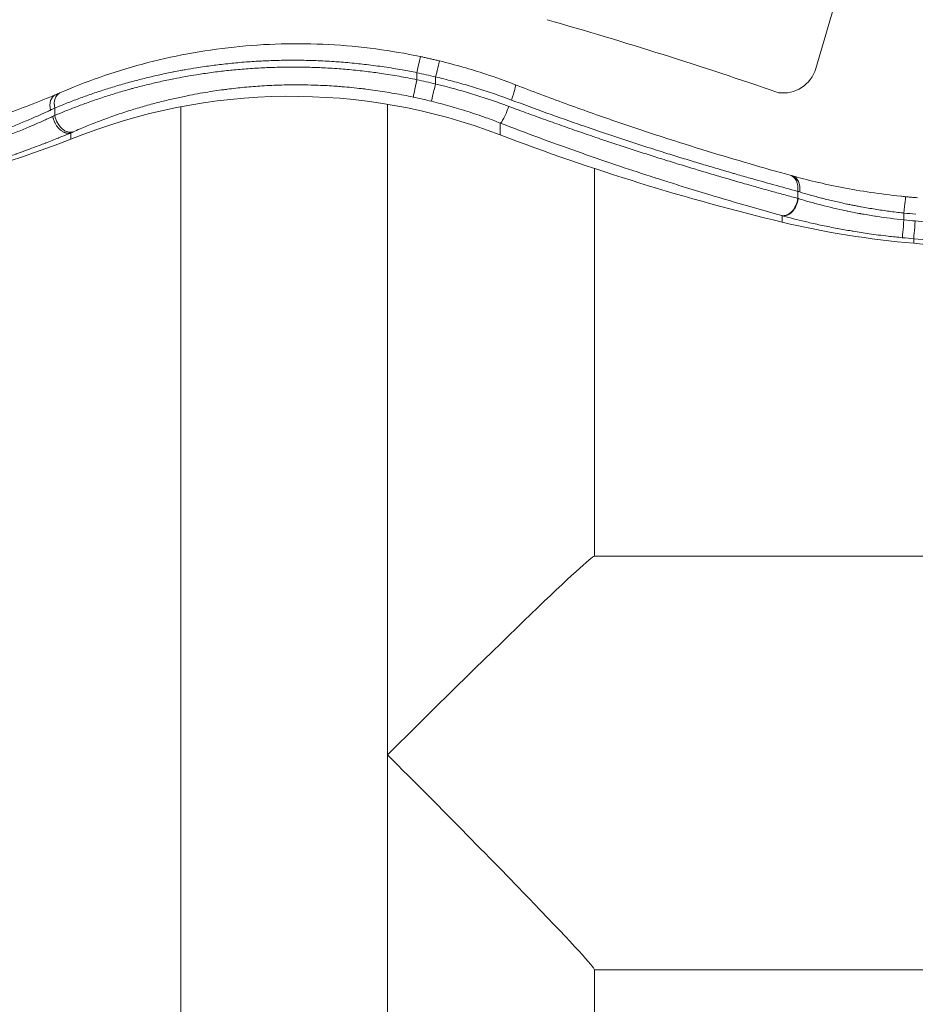
# Model space of a CAD drawing. Units: millimetres. Extents: x 798 to 6213, y -442 to 1322.
# Drawn here: x 1108 to 1239, y -148 to -4 of the extents above; entities that cross this region are included whole.
import ezdxf

# ---------------------------------------------------------------- set-up
doc = ezdxf.new("R2010")
doc.units = ezdxf.units.MM
doc.header["$MEASUREMENT"] = 0
doc.styles.get("Standard").update_dxf_attribs({"font": 'arial.ttf'})
doc.dimstyles.get("Standard").update_dxf_attribs({"dimtxt": 0.18, "dimasz": 0.18, "dimexe": 0.18, "dimexo": 0.0625, "dimgap": 0.09, "dimtad": 0, "dimtih": 1, "dimtoh": 1, "dimdec": 4, "dimzin": 0, "dimdsep": 46, "dimtxsty": 'Standard', "dimcen": 0.09, "dimadec": 0, "dimazin": 0, "dimtfac": 1, "dimtdec": 4, "dimtofl": 0, "dimtmove": 0, "dimatfit": 3, "dimfxl": 1, "dimtolj": 1, "dimtzin": 0, "dimarcsym": 0})

# ---------------------------------------------------------------- blocks, each defined once
blk = doc.blocks.new('*D5')
at = {"color": 0, "lineweight": -2, "ltscale": 4, "transparency": 16777216}
for p, q in [((946.2, 227.36), (916.02, 227.36)), ((916.2, -322.06), (916.2, 177.36)), ((946.2, -372.06), (916.02, -372.06))]:
    blk.add_line(p, q, dxfattribs=at)
at = {"color": 0, "ltscale": 4, "transparency": 16777216}
for points in [[(907.87, 177.36), (924.54, 177.36), (916.2, 227.36)], [(907.87, -322.06), (924.54, -322.06), (916.2, -372.06)]]:
    blk.add_solid(points, dxfattribs=at)
at = {"layer": 'Defpoints', "color": 0, "ltscale": 4, "transparency": 16777216}
for p in [(916.2, 227.36), (1619.4, 227.36), (1619.4, -372.06)]:
    blk.add_point(p, dxfattribs=at)
at = {"color": 0, "ltscale": 4, "transparency": 16777216, "insert": (850.36, -72.35), "char_height": 80, "attachment_point": 5, "rotation": 90}
blk.add_mtext('\\A1;{\\fArial|b0|i0|c162|p34;60}', dxfattribs=at)

msp = doc.modelspace()

# ---------------------------------------------------------------- linework, layer by layer
at = {"color": 0, "linetype": 'Continuous', "lineweight": 0}
for p, q in [((1224.18697, -11.09314), (1228.74409, 4.55214)), ((1161.76318, -11.95132), (1161.76318, -11.95109)), ((1166.03211, -12.72401), (1166.03211, -11.70253)), ((1168.75249, -12.32051), (1168.75249, -13.34939)), ((1131.61318, -15.26271), (1131.61318, -15.26272)), ((1113.24038, -17.9433), (1113.24038, -16.86769)), ((1113.67269, -16.6871), (1113.67269, -16.6871)), ((1131.61318, -16.6699), (1131.61318, -204.10886)), ((1161.76318, -204.13844), (1161.76318, -16.30792)), ((1178.19302, -19.04468), (1178.19302, -20.77131)), ((1115.58795, -20.48253), (1115.58795, -21.40715)), ((1191.91318, -25.67275), (1191.91318, -82.20704)), ((1221.54422, -29.00463), (1221.54422, -30.03235)), ((1219.27561, -32.55131), (1219.27561, -33.48642)), ((1237.02979, -33.1748), (1237.02979, -32.17081)), ((1238.45278, -35.90918), (1238.45278, -36.57087)), ((1191.89033, -82.20704), (1277.48856, -82.20704)), ((1191.91318, -142.48419), (1191.91318, -194.93676)), ((1191.91318, -142.50704), (1277.48856, -142.50704))]:
    msp.add_line(p, q, dxfattribs=at)
at = {"color": 0, "linetype": 'Continuous', "lineweight": 0, "extrusion": (0, 0, -1)}
for centre, major_axis, ratio, start_param, end_param in [((1006.44613, -627.45677), (648.99982, 0), 0.999242199, -1.292085995, -1.237577937), ((1166.03211, -11.79984), (0.51549, 2.44628), 0.008031697, -1.532700201, 0), ((1168.75249, -12.41782), (0.59198, 2.4289), 0.009223396, -1.532970935, 0), ((1166.03211, -12.82132), (-0.52136, -2.44503), 0.008123119, 0.038076745, 1.608873072), ((1147.69752, -98.57782), (88.85339, 0), 0.999242199, -1.362956714, -1.331557669), ((1168.75249, -13.4467), (-0.59872, -2.42725), 0.009328382, 0.037799647, 1.608595974), ((1114.30953, -17.23885), (-0.98291, 2.29875), 0.637839086, -1.274457148, -0.007049391), ((1115.0001, -16.9368), (-0.99537, 2.2933), 0.666576784, -1.260211643, 0.000000002), ((1147.69752, -98.67513), (85.35339, 0), 0.999242199, -1.360555685, -1.328780395), ((1101.47627, -25.44548), (18.89713, 10.99946), 0.091284641, -0.888034796, -0.846855188), ((1115.0001, -18.01242), (1.00542, -2.28891), 0.665790107, 0.048437654, 1.884301913), ((1025.39122, 216.25956), (-254.37497, 0), 0.999242199, -1.933263076, -1.697153913), ((1102.23648, -29.04651), (21.09907, 11.1128), 0.075895211, -0.846332923, -0.825206259), ((1296.48683, 288.23162), (-331.0908, 0), 0.999242199, -1.335426584, -1.205436803), ((1296.4018, 288.46096), (-326.10625, 0), 0.999242199, -1.30369345, -1.303689209), ((1296.39846, 288.25446), (-326.09389, 0), 0.999242199, -1.328285891, -1.328277538), ((1228.87399, -31.21446), (-13.12959, 3.43736), 0.06261809, -1.001083802, -0.994987304), ((1237.02979, -32.26812), (0.24349, 2.48811), 0.003793835, -1.532048332, 0), ((1255.34031, 133.21718), (-167.49812, 0), 0.999242199, -1.715072961, -1.471175506), ((1249.19288, 91.17064), (-128.28875, 0), 0.999242199, -1.486980113, -1.335426584), ((1237.02979, -33.2721), (-0.24155, -2.4883), 0.003763675, 0.038750934, 1.609547261), ((1249.19288, 91.92965), (-125.78875, 0), 0.999242199, -1.487135817, -1.473950497), ((1238.68158, -33.42152), (-0.22863, -2.48956), 0.003557374, 0.03878542, 1.609582139), ((1255.34031, 132.45818), (-169.99812, 0), 0.999242199, -1.715072961, -1.471292722), ((1161.76318, -112.35704), (30.14429, -30.14429), 0.019469053, -1.590262921, -0.019466594)]:
    msp.add_ellipse(centre, major_axis=major_axis, ratio=ratio, start_param=start_param, end_param=end_param, dxfattribs=at)
at = {"color": 0, "linetype": 'Continuous', "lineweight": 0}
for centre, major_axis, ratio, start_param, end_param in [((1219.3936, -9.66779), (5.00111, 0), 0.999242199, -1.704902377, -0.289240141), ((1147.69752, -98.57782), (-87.85339, 0), 0.999242199, -1.812812258, -1.781036969), ((1147.69752, -100.43057), (-85.35339, 0), 0.999242199, -1.936155851, -1.185109459), ((1179.44352, -15.78021), (0.90441, 2.33067), 0.124042409, -1.481440416, 0.000000001), ((1179.08623, -16.71146), (-0.90401, -2.33083), 0.119415725, 0.036624432, 1.658368191), ((1101.52996, -26.4957), (-18.8244, -11.02706), 0.089244495, -2.293349517, -2.273714546), ((1219.7845, -29.07375), (0.67234, 2.40789), 0.686722091, -1.353151048, 0.000000001), ((1220.10072, -29.16166), (0.66686, 2.40942), 0.673664699, -1.357756538, -0.000024571), ((1219.7845, -30.10147), (-0.67061, -2.40838), 0.686805977, 0.052095567, 1.787947982), ((1219.85862, -30.12209), (-0.66933, -2.40873), 0.683743636, 0.05189257, 1.786868734), ((1236.88268, -31.43087), (21.99377, -5.18282), 0.070286904, -2.325865163, -2.30801056), ((8013.64409, -984.81453), (-6803.43108, 956.07068), 0.006946003, 0.052393082, 0.052606238), ((1249.19288, 91.92965), (124.78875, 0), 0.999242199, -1.668420699, -1.654392918), ((1249.19288, 91.83234), (128.28875, 0), 0.999242199, -1.667642156, -1.65461254), ((1255.34031, 133.11988), (169.99812, 0), 0.999242199, -1.670299932, -1.426519693), ((1161.76318, -112.35704), (30.14429, 30.14429), 0.019469053, 0.019466594, 1.551329733)]:
    msp.add_ellipse(centre, major_axis=major_axis, ratio=ratio, start_param=start_param, end_param=end_param, dxfattribs=at)
for points, knots in [([(1114.00473, -14.6435), (1115.82735, -13.85242), (1117.74922, -13.09346), (1121.76303, -11.68276), (1123.86055, -11.02879), (1128.15538, -9.87612), (1130.35542, -9.37228), (1134.816, -8.5401), (1137.08011, -8.20595), (1141.63839, -7.72255), (1143.93782, -7.56801), (1148.54136, -7.44656), (1150.85222, -7.47566), (1155.46002, -7.72048), (1157.76458, -7.93376), (1162.23014, -8.52853), (1164.39876, -8.90075), (1166.5476, -9.35356)], [0, 0, 0, 0, 7.894080414, 7.894080414, 15.765923094, 15.765923094, 23.429781374, 23.429781374, 30.869381589, 30.869381589, 38.109651148, 38.109651148, 45.191863431, 45.191863431, 52.172086868, 52.172086868, 58.760390911, 58.760390911, 58.760390911, 58.760390911]), ([(1113.24038, -16.86769), (1113.81182, -16.62719), (1114.3915, -16.39035), (1115.56855, -15.92426), (1116.16597, -15.69502), (1117.36576, -15.24979), (1117.96783, -15.03362), (1119.19941, -14.60666), (1119.82922, -14.39605), (1121.10341, -13.98604), (1121.74773, -13.78661), (1123.04639, -13.40104), (1123.70054, -13.21478), (1125.00776, -12.85895), (1125.66036, -12.68905), (1126.9789, -12.36195), (1127.64476, -12.20469), (1128.98812, -11.90397), (1129.66549, -11.76041), (1130.43982, -11.6058), (1130.52846, -11.58824), (1130.93893, -11.50757), (1131.26264, -11.44578), (1131.80974, -11.3445), (1132.03248, -11.30413), (1132.80478, -11.16718), (1133.35668, -11.07459), (1134.67499, -10.86614), (1135.44376, -10.75468), (1136.56733, -10.60675), (1136.91818, -10.56265), (1138.05444, -10.42666), (1138.8439, -10.34263), (1140.43244, -10.19498), (1141.23151, -10.13135), (1142.74546, -10.03132), (1143.45921, -9.99261), (1144.97215, -9.92872), (1145.77222, -9.90546), (1147.37728, -9.88043), (1148.18221, -9.87853), (1149.77002, -9.89629), (1150.55253, -9.9151), (1151.77099, -9.96042), (1152.20406, -9.97965), (1153.07212, -10.02447), (1153.50711, -10.05005), (1154.29863, -10.10236), (1154.65509, -10.12803), (1155.85282, -10.2215), (1156.69414, -10.299), (1157.91972, -10.42929), (1158.30419, -10.47266), (1159.55339, -10.6217), (1160.41789, -10.73748), (1162.15042, -10.99518), (1163.01844, -11.13721), (1164.60169, -11.42014), (1165.31703, -11.55687), (1166.03211, -11.70253)], [0, 0, 0, 0, 0.00247156545, 0.00247156545, 0.00494827505, 0.00494827505, 0.0073772941, 0.0073772941, 0.00985137023, 0.00985137023, 0.01231630009, 0.01231630009, 0.01475458821, 0.01475458821, 0.01712632259, 0.01712632259, 0.01948684385, 0.01948684385, 0.02182956376, 0.02182956376, 0.02213188231, 0.02213188231, 0.02322723919, 0.02322723919, 0.02397620584, 0.02397620584, 0.02582052936, 0.02582052936, 0.02836071032, 0.02836071032, 0.02950917642, 0.02950917642, 0.032069432, 0.032069432, 0.03462806233, 0.03462806233, 0.03688647052, 0.03688647052, 0.039388599, 0.039388599, 0.04187523255, 0.04187523255, 0.04426376462, 0.04426376462, 0.04557253518, 0.04557253518, 0.04688106083, 0.04688106083, 0.04795241167, 0.04795241167, 0.05048373818, 0.05048373818, 0.05164105873, 0.05164105873, 0.05424460626, 0.05424460626, 0.05686076149, 0.05686076149, 0.05901835283, 0.05901835283, 0.05901835283, 0.05901835283]), ([(1169.34448, -9.98892), (1169.1587, -9.94364), (1168.97278, -9.89894), (1168.60066, -9.81072), (1168.41446, -9.76719), (1168.0418, -9.6813), (1167.85533, -9.63894), (1167.48214, -9.5554), (1167.29541, -9.51421), (1166.92169, -9.433), (1166.73471, -9.39299), (1166.5476, -9.35356)], [1.3315576687, 1.3315576687, 1.3315576687, 1.3315576687, 1.33783747777, 1.33783747777, 1.34411728683, 1.34411728683, 1.3503970959, 1.3503970959, 1.35667690496, 1.35667690496, 1.36295671402, 1.36295671402, 1.36295671402, 1.36295671402]), ([(1169.34448, -9.98892), (1171.61398, -10.54205), (1173.86571, -11.18714), (1177.51721, -12.39237), (1178.94201, -12.90398), (1180.34793, -13.44954)], [0, 0, 0, 0, 7.008096346, 7.008096346, 11.565533397, 11.565533397, 11.565533397, 11.565533397]), ([(1166.03211, -12.72401), (1165.16358, -12.54498), (1164.29472, -12.37931), (1162.56001, -12.075), (1161.69417, -11.93625), (1160.11594, -11.70699), (1159.40364, -11.61229), (1157.8491, -11.42457), (1157.0068, -11.33499), (1155.78149, -11.22223), (1155.39865, -11.18949), (1154.57624, -11.12448), (1154.13614, -11.09299), (1153.25667, -11.03657), (1152.8173, -11.01164), (1152.03284, -10.97289), (1151.68738, -10.95784), (1150.52826, -10.91409), (1149.71872, -10.89467), (1148.10395, -10.87765), (1147.29878, -10.88019), (1145.71888, -10.90632), (1144.94389, -10.92936), (1143.36213, -10.99676), (1142.55588, -11.0422), (1140.95235, -11.1542), (1140.15509, -11.2208), (1138.66043, -11.36575), (1137.96191, -11.44192), (1136.48855, -11.62006), (1135.71475, -11.72406), (1134.60016, -11.88868), (1134.25529, -11.9417), (1133.35407, -12.08566), (1132.79903, -12.17977), (1131.7017, -12.37649), (1131.15934, -12.47897), (1129.93357, -12.72237), (1129.25521, -12.86548), (1127.91139, -13.16518), (1127.24602, -13.32183), (1125.92734, -13.64815), (1125.27412, -13.81789), (1124.53971, -14.01754), (1124.4506, -14.04192), (1123.69393, -14.25017), (1123.03493, -14.43995), (1121.7311, -14.83163), (1121.08634, -15.03358), (1119.81692, -15.44696), (1119.19217, -15.65834), (1117.95405, -16.09252), (1117.34083, -16.3154), (1116.13186, -16.76986), (1115.53609, -17.00142), (1114.3712, -17.46865), (1113.80179, -17.70419), (1113.24038, -17.9433)], [0, 0, 0, 0, 0.00264324436, 0.00264324436, 0.00527534932, 0.00527534932, 0.00743940137, 0.00743940137, 0.00999706447, 0.00999706447, 0.01115910205, 0.01115910205, 0.0124931191, 0.0124931191, 0.01382629821, 0.01382629821, 0.01487880273, 0.01487880273, 0.01736797593, 0.01736797593, 0.01987499244, 0.01987499244, 0.0223182041, 0.0223182041, 0.02489209385, 0.02489209385, 0.02747050473, 0.02747050473, 0.02975760547, 0.02975760547, 0.03232291018, 0.03232291018, 0.03347730615, 0.03347730615, 0.03534871429, 0.03534871429, 0.03719700684, 0.03719700684, 0.03955297038, 0.03955297038, 0.04192192412, 0.04192192412, 0.044306439, 0.044306439, 0.0446364082, 0.0446364082, 0.04711290039, 0.04711290039, 0.04960048976, 0.04960048976, 0.05207580957, 0.05207580957, 0.05457196674, 0.05457196674, 0.05706494335, 0.05706494335, 0.05951521094, 0.05951521094, 0.05951521094, 0.05951521094]), ([(1168.75249, -12.32051), (1169.57313, -12.51385), (1170.38962, -12.71826), (1172.02544, -13.15204), (1172.84465, -13.38171), (1174.48041, -13.86527), (1175.29689, -14.11931), (1176.92928, -14.65267), (1177.7451, -14.93221), (1178.9763, -15.37375), (1179.3948, -15.52733), (1179.81217, -15.68397)], [0, 0, 0, 0, 0.00251832861, 0.00251832861, 0.00507113278, 0.00507113278, 0.00764206088, 0.00764206088, 0.01023802567, 0.01023802567, 0.01158036447, 0.01158036447, 0.01158036447, 0.01158036447]), ([(1115.93056, -20.33106), (1116.59214, -20.03971), (1117.26573, -19.7537), (1118.62568, -19.19854), (1119.31162, -18.92918), (1120.70103, -18.40595), (1121.40428, -18.15195), (1122.82388, -17.66192), (1123.53987, -17.42567), (1124.93367, -16.98777), (1125.60955, -16.78489), (1126.94755, -16.40266), (1127.6088, -16.22261), (1128.93956, -15.87875), (1129.60877, -15.71471), (1130.90077, -15.41583), (1131.52182, -15.2797), (1132.65884, -15.04473), (1133.17063, -14.94407), (1134.20014, -14.75197), (1134.71787, -14.66054), (1136.11251, -14.42831), (1136.99479, -14.29616), (1138.05252, -14.15577), (1138.22069, -14.13398), (1139.22288, -14.00736), (1140.06319, -13.91437), (1141.7457, -13.75513), (1142.58771, -13.68853), (1143.91682, -13.60457), (1144.39949, -13.57838), (1145.67142, -13.52086), (1146.46409, -13.49651), (1148.04975, -13.4714), (1148.84257, -13.47031), (1150.30394, -13.49003), (1150.97075, -13.50716), (1152.07133, -13.54917), (1152.50302, -13.56908), (1153.36699, -13.61588), (1153.79927, -13.64275), (1154.52416, -13.69366), (1154.81677, -13.7158), (1156.06554, -13.81709), (1157.02165, -13.9117), (1158.17818, -14.04692), (1158.37894, -14.07115), (1159.50651, -14.21152), (1160.43297, -14.34304), (1162.27834, -14.63768), (1163.19725, -14.80054), (1164.58072, -15.07042), (1165.04561, -15.16531), (1165.51037, -15.26441)], [0, 0, 0, 0, 0.00291133129, 0.00291133129, 0.00577257909, 0.00577257909, 0.0086066601, 0.0086066601, 0.01139718288, 0.01139718288, 0.01395049631, 0.01395049631, 0.01637799129, 0.01637799129, 0.01876685129, 0.01876685129, 0.02092574447, 0.02092574447, 0.02266955651, 0.02266955651, 0.02441336855, 0.02441336855, 0.02734736896, 0.02734736896, 0.02790099263, 0.02790099263, 0.03064138064, 0.03064138064, 0.03334497375, 0.03334497375, 0.03487624078, 0.03487624078, 0.03736276578, 0.03736276578, 0.03981513584, 0.03981513584, 0.04185148894, 0.04185148894, 0.04315667413, 0.04315667413, 0.04445815755, 0.04445815755, 0.04533911302, 0.04533911302, 0.04822127885, 0.04822127885, 0.0488267371, 0.0488267371, 0.0516221482, 0.0516221482, 0.05439710723, 0.05439710723, 0.05580198525, 0.05580198525, 0.05580198525, 0.05580198525]), ([(1179.44257, -16.61515), (1176.2568, -15.42014), (1173.00441, -14.40601), (1169.68278, -13.57646), (1169.37328, -13.49917), (1169.06318, -13.42348), (1168.75249, -13.34939)], [0, 0, 0, 0, 0.01024175301, 0.01024175301, 0.01024175301, 0.01119604135, 0.01119604135, 0.01119604135, 0.01119604135]), ([(1180.34793, -13.44954), (1182.79884, -14.40061), (1185.24759, -15.32175), (1190.09784, -17.09222), (1192.50603, -17.944), (1197.22049, -19.56296), (1199.53374, -20.33314), (1204.03097, -21.78909), (1206.22222, -22.47774), (1210.45853, -23.77558), (1212.51041, -24.38711), (1216.56311, -25.56871), (1218.56101, -26.13649), (1220.45684, -26.66585)], [0, 0, 0, 0, 7.949100024, 7.949100024, 15.894357899, 15.894357899, 23.753550279, 23.753550279, 31.527973153, 31.527973153, 39.250874145, 39.250874145, 47.389943504, 47.389943504, 47.389943504, 47.389943504]), ([(1097.03419, -20.71472), (1098.49678, -20.27445), (1099.96081, -19.81356), (1102.83436, -18.86996), (1104.25462, -18.38347), (1106.99594, -17.40757), (1108.32714, -16.91436), (1110.91439, -15.92102), (1112.17344, -15.41766), (1113.32676, -14.93997)], [0, 0, 0, 0, 4.582538269, 4.582538269, 9.195350075, 9.195350075, 13.83176734, 13.83176734, 18.734241411, 18.734241411, 18.734241411, 18.734241411]), ([(1179.81217, -15.68397), (1183.28217, -16.98628), (1186.70116, -18.21595), (1190.06671, -19.37976), (1190.41806, -19.50126), (1190.76882, -19.62204), (1191.119, -19.74211), (1191.12294, -19.74346), (1191.12687, -19.74481), (1191.13081, -19.74616), (1191.93891, -20.02321), (1192.74388, -20.29647), (1193.54564, -20.56603), (1195.91613, -21.36301), (1198.25868, -22.12765), (1200.57079, -22.86198), (1201.06104, -23.01769), (1201.54992, -23.17203), (1202.03739, -23.32502), (1202.04162, -23.32635), (1202.04586, -23.32768), (1202.05009, -23.32901), (1202.43728, -23.45052), (1202.82388, -23.57126), (1203.20916, -23.69105), (1203.59403, -23.8107), (1203.97759, -23.9294), (1204.35913, -24.04693), (1204.4718, -24.08163), (1204.58429, -24.11624), (1204.69658, -24.15073), (1204.70038, -24.1519), (1204.70419, -24.15307), (1204.70799, -24.15424), (1205.47806, -24.39078), (1206.23995, -24.62262), (1206.99365, -24.84995), (1207.09497, -24.88051), (1207.19614, -24.91098), (1207.29716, -24.94138), (1207.30045, -24.94237), (1207.30374, -24.94336), (1207.30703, -24.94435), (1208.0617, -25.17141), (1208.80813, -25.39394), (1209.54627, -25.61213), (1210.2838, -25.83015), (1211.01306, -26.04383), (1211.734, -26.25335), (1211.92563, -26.30904), (1212.11667, -26.36444), (1212.30712, -26.41955), (1213.00544, -26.62161), (1213.69586, -26.81977), (1214.37827, -27.01417), (1216.87646, -27.72584), (1219.26746, -28.38716), (1221.54422, -29.00463)], [0, 0, 0, 0, 0.01105566331, 0.01105566331, 0.01105566331, 0.0122098296, 0.0122098296, 0.0122098296, 0.01222279934, 0.01222279934, 0.01222279934, 0.01488633676, 0.01488633676, 0.01488633676, 0.02276132249, 0.02276132249, 0.02276132249, 0.02443109346, 0.02443109346, 0.02443109346, 0.02444559867, 0.02444559867, 0.02444559867, 0.02577192249, 0.02577192249, 0.02577192249, 0.02709680709, 0.02709680709, 0.02709680709, 0.02748804204, 0.02748804204, 0.02748804204, 0.02750129851, 0.02750129851, 0.02750129851, 0.03018454649, 0.03018454649, 0.03018454649, 0.03054524326, 0.03054524326, 0.03054524326, 0.03055699834, 0.03055699834, 0.03055699834, 0.03325181059, 0.03325181059, 0.03325181059, 0.03594441362, 0.03594441362, 0.03594441362, 0.03666012486, 0.03666012486, 0.03666012486, 0.03928434641, 0.03928434641, 0.03928434641, 0.04889119735, 0.04889119735, 0.04889119735, 0.04889119735]), ([(1097.75481, -23.0113), (1098.09941, -22.89578), (1098.44243, -22.77948), (1099.11942, -22.54738), (1099.45345, -22.4316), (1100.12726, -22.19555), (1100.46696, -22.07524), (1101.14326, -21.83315), (1101.47986, -21.71137), (1102.14753, -21.46729), (1102.47859, -21.34499), (1103.137, -21.0993), (1103.46434, -20.97591), (1104.11637, -20.72765), (1104.44105, -20.60279), (1104.93674, -20.41029), (1105.10906, -20.34301), (1105.43046, -20.21687), (1105.57971, -20.15803), (1106.04626, -19.97327), (1106.3605, -19.8476), (1106.97777, -19.59842), (1107.28088, -19.47491), (1107.88448, -19.22672), (1108.18486, -19.10206), (1108.77787, -18.85372), (1109.07051, -18.73005), (1109.6465, -18.48443), (1109.92987, -18.36248), (1110.47662, -18.12512), (1110.74033, -18.00966), (1111.25904, -17.7807), (1111.51409, -17.66718), (1112.01436, -17.4427), (1112.25966, -17.33172), (1112.54107, -17.20334), (1112.58068, -17.18525), (1112.62018, -17.16718)], [0, 0, 0, 0, 0.00107515616, 0.00107515616, 0.00213178503, 0.00213178503, 0.00321620484, 0.00321620484, 0.00430062466, 0.00430062466, 0.00537695537, 0.00537695537, 0.00645093699, 0.00645093699, 0.00752609315, 0.00752609315, 0.00810008521, 0.00810008521, 0.00860124932, 0.00860124932, 0.00967640548, 0.00967640548, 0.01073984563, 0.01073984563, 0.0118208598, 0.0118208598, 0.01290187397, 0.01290187397, 0.01397703014, 0.01397703014, 0.01500481783, 0.01500481783, 0.01602616122, 0.01602616122, 0.01703654134, 0.01703654134, 0.01720249863, 0.01720249863, 0.01720249863, 0.01720249863]), ([(1168.15334, -15.872), (1169.04835, -16.09277), (1169.93769, -16.32819), (1171.70806, -16.82876), (1172.58905, -17.094), (1174.343, -17.6543), (1175.21593, -17.94946), (1176.79022, -18.51135), (1177.49344, -18.77323), (1178.19302, -19.04468)], [0, 0, 0, 0, 0.00275354853, 0.00275354853, 0.00551595286, 0.00551595286, 0.00828805001, 0.00828805001, 0.01054712973, 0.01054712973, 0.01054712973, 0.01054712973]), ([(1221.54422, -30.03235), (1220.93809, -29.86842), (1220.32382, -29.7014), (1219.07285, -29.35915), (1218.43598, -29.18385), (1217.14332, -28.82559), (1216.48745, -28.64259), (1215.15601, -28.26836), (1214.48034, -28.07708), (1213.28125, -27.73497), (1212.76121, -27.58575), (1211.51981, -27.22741), (1210.7946, -27.01639), (1209.32694, -26.58559), (1208.58448, -26.3658), (1207.61879, -26.07734), (1207.40312, -26.01276), (1206.43458, -25.72197), (1205.67423, -25.49166), (1204.79233, -25.22203), (1204.67875, -25.18725), (1204.18414, -25.03562), (1203.801, -24.91761), (1203.03122, -24.67943), (1202.64458, -24.55925), (1202.13234, -24.39926), (1202.00751, -24.36022), (1201.12406, -24.08347), (1200.36214, -23.84262), (1198.82302, -23.35152), (1198.04574, -23.10118), (1196.48054, -22.59221), (1195.69258, -22.33354), (1194.10475, -21.80721), (1193.30483, -21.53949), (1191.95643, -21.08375), (1191.40963, -20.89773), (1190.02415, -20.42325), (1189.18361, -20.13251), (1187.49331, -19.5418), (1186.64353, -19.2418), (1184.93719, -18.63318), (1184.08064, -18.32454), (1182.36223, -17.69891), (1181.50038, -17.38193), (1180.23845, -16.91299), (1179.84084, -16.76454), (1179.44257, -16.61515)], [0, 0, 0, 0, 0.00256295605, 0.00256295605, 0.0051529179, 0.0051529179, 0.00775521759, 0.00775521759, 0.01037294405, 0.01037294405, 0.01234730035, 0.01234730035, 0.01504592098, 0.01504592098, 0.01774728638, 0.01774728638, 0.01852095053, 0.01852095053, 0.02121083627, 0.02121083627, 0.02160777562, 0.02160777562, 0.02293664524, 0.02293664524, 0.02426652243, 0.02426652243, 0.02469460071, 0.02469460071, 0.02729460084, 0.02729460084, 0.02992473192, 0.02992473192, 0.0325693621, 0.0325693621, 0.03523295795, 0.03523295795, 0.03704190106, 0.03704190106, 0.03980447882, 0.03980447882, 0.04257611862, 0.04257611862, 0.04534891407, 0.04534891407, 0.04811831568, 0.04811831568, 0.04938920142, 0.04938920142, 0.04938920142, 0.04938920142]), ([(1112.94811, -18.08554), (1112.75519, -18.17409), (1112.55904, -18.26353), (1112.16058, -18.44398), (1111.95826, -18.53499), (1111.61656, -18.68766), (1111.47853, -18.74905), (1111.08062, -18.92523), (1110.81817, -19.04047), (1110.2843, -19.27289), (1110.01283, -19.39009), (1109.70154, -19.52331), (1109.66515, -19.53887), (1109.62871, -19.55443), (1109.33563, -19.67957), (1109.03862, -19.80525), (1108.4465, -20.05345), (1108.15166, -20.17596), (1107.53954, -20.42797), (1107.22189, -20.55752), (1106.59578, -20.81036), (1106.28776, -20.93362), (1105.95813, -21.06426), (1105.94026, -21.07134), (1105.75177, -21.14596), (1105.57983, -21.21367), (1105.25094, -21.34253), (1105.09414, -21.40367), (1104.62282, -21.58657), (1104.30712, -21.70792), (1103.97324, -21.83501), (1103.95648, -21.84139), (1103.93971, -21.84777), (1103.60567, -21.97479), (1103.27004, -22.10113), (1102.59562, -22.35236), (1102.25683, -22.47726), (1101.57608, -22.72559), (1101.23414, -22.84901), (1100.55998, -23.08973), (1100.22787, -23.20708), (1099.56235, -23.43976), (1099.22895, -23.55509), (1098.56223, -23.78322), (1098.22895, -23.89604), (1097.84774, -24.02367), (1097.80129, -24.0392), (1097.75481, -24.05471)], [0, 0, 0, 0, 0.00083636736, 0.00083636736, 0.00167452541, 0.00167452541, 0.0022350224, 0.0022350224, 0.00327908452, 0.00327908452, 0.00433106773, 0.00433106773, 0.0044700448, 0.0044700448, 0.0044700448, 0.005587556, 0.005587556, 0.00666877542, 0.00666877542, 0.00780443251, 0.00780443251, 0.00887856154, 0.00887856154, 0.0089400896, 0.0089400896, 0.00952705956, 0.00952705956, 0.0100576008, 0.0100576008, 0.0111190217, 0.0111190217, 0.011175112, 0.011175112, 0.011175112, 0.0122926232, 0.0122926232, 0.0134101344, 0.0134101344, 0.0145276456, 0.0145276456, 0.01560314033, 0.01560314033, 0.01667315633, 0.01667315633, 0.01773318032, 0.01773318032, 0.0178801792, 0.0178801792, 0.0178801792, 0.0178801792]), ([(1112.9481, -18.08554), (1112.96056, -18.14574), (1112.97469, -18.20608), (1112.99042, -18.26628), (1113.00634, -18.32722), (1113.02391, -18.388), (1113.04302, -18.44833), (1113.06212, -18.50866), (1113.08276, -18.56853), (1113.10481, -18.62766), (1113.1275, -18.68853), (1113.15172, -18.74877), (1113.17746, -18.80835), (1113.203, -18.86746), (1113.23003, -18.92593), (1113.25856, -18.98376), (1113.28476, -19.03684), (1113.31222, -19.08937), (1113.34099, -19.14136), (1113.37803, -19.2083), (1113.4168, -19.27352), (1113.45715, -19.33691), (1113.49925, -19.40302), (1113.54308, -19.46714), (1113.58852, -19.52915), (1113.60737, -19.55486), (1113.6265, -19.58022), (1113.6459, -19.6052), (1113.67913, -19.64799), (1113.7133, -19.68987), (1113.74827, -19.73062), (1113.78316, -19.77128), (1113.81884, -19.8108), (1113.85513, -19.84898), (1113.89143, -19.88717), (1113.92833, -19.92402), (1113.96565, -19.95936), (1113.97856, -19.97158), (1113.99152, -19.98363), (1114.00452, -19.99548), (1114.05876, -20.04495), (1114.11412, -20.09154), (1114.17033, -20.135), (1114.22583, -20.17792), (1114.28216, -20.21779), (1114.33902, -20.25438), (1114.39541, -20.29068), (1114.45233, -20.32377), (1114.50948, -20.35347), (1114.56588, -20.38278), (1114.62251, -20.4088), (1114.67907, -20.43141), (1114.72034, -20.4479), (1114.76157, -20.46258), (1114.80266, -20.47541), (1114.84276, -20.48793), (1114.88295, -20.49877), (1114.92303, -20.50782), (1114.96318, -20.51689), (1115.00321, -20.52418), (1115.04293, -20.52964), (1115.08288, -20.53513), (1115.12251, -20.53877), (1115.16163, -20.54057), (1115.17566, -20.54122), (1115.18962, -20.54163), (1115.20351, -20.5418), (1115.24474, -20.54232), (1115.28541, -20.54077), (1115.32555, -20.53717), (1115.36573, -20.53357), (1115.40537, -20.52791), (1115.44448, -20.52016), (1115.48342, -20.51245), (1115.52182, -20.50267), (1115.55966, -20.49077), (1115.56511, -20.48906), (1115.57054, -20.4873), (1115.57597, -20.4855)], [-0.000072469758, -0.000072469758, -0.000072469758, -0.000072469758, 0.000116831505, 0.000116831505, 0.000116831505, 0.000308444829, 0.000308444829, 0.000308444829, 0.000500058153, 0.000500058153, 0.000500058153, 0.000697293613, 0.000697293613, 0.000697293613, 0.000892975618, 0.000892975618, 0.000892975618, 0.001072586064, 0.001072586064, 0.001072586064, 0.001303838545, 0.001303838545, 0.001303838545, 0.001545065251, 0.001545065251, 0.001545065251, 0.001645113975, 0.001645113975, 0.001645113975, 0.001816471681, 0.001816471681, 0.001816471681, 0.001987446083, 0.001987446083, 0.001987446083, 0.002158477802, 0.002158477802, 0.002158477802, 0.002217641886, 0.002217641886, 0.002217641886, 0.002464473241, 0.002464473241, 0.002464473241, 0.002708245848, 0.002708245848, 0.002708245848, 0.002950019869, 0.002950019869, 0.002950019869, 0.003188627521, 0.003188627521, 0.003188627521, 0.003362697708, 0.003362697708, 0.003362697708, 0.003532552948, 0.003532552948, 0.003532552948, 0.003702679569, 0.003702679569, 0.003702679569, 0.003873834735, 0.003873834735, 0.003873834735, 0.003935225618, 0.003935225618, 0.003935225618, 0.004117478788, 0.004117478788, 0.004117478788, 0.004299923695, 0.004299923695, 0.004299923695, 0.004481586541, 0.004481586541, 0.004481586541, 0.004507753529, 0.004507753529, 0.004507753529, 0.004507753529]), ([(1178.19302, -19.04468), (1180.07123, -19.77307), (1181.93524, -20.47921), (1185.63385, -21.84924), (1187.46847, -22.51311), (1191.20425, -23.83502), (1193.10379, -24.49085), (1196.67652, -25.69605), (1198.3532, -26.24948), (1200.58384, -26.97077), (1201.1521, -27.1532), (1202.02156, -27.43036), (1202.32539, -27.52684), (1203.48998, -27.89527), (1204.34195, -28.16184), (1206.50169, -28.83071), (1207.79456, -29.22443), (1209.41328, -29.71007), (1209.76264, -29.81444), (1211.57649, -30.35407), (1213.00814, -30.7723), (1215.78447, -31.57115), (1217.1299, -31.95211), (1218.69399, -32.38938), (1218.94817, -32.46025), (1219.20093, -32.53056)], [0, 0, 0, 0, 0.00600544815, 0.00600544815, 0.0120108963, 0.0120108963, 0.01833583736, 0.01833583736, 0.02402179261, 0.02402179261, 0.02597150842, 0.02597150842, 0.02702451668, 0.02702451668, 0.03002724076, 0.03002724076, 0.03472928283, 0.03472928283, 0.03603268891, 0.03603268891, 0.04153468788, 0.04153468788, 0.04697998537, 0.04697998537, 0.04804358521, 0.04804358521, 0.04804358521, 0.04804358521]), ([(1098.47305, -26.54481), (1099.65026, -26.19198), (1100.81148, -25.83145), (1101.9574, -25.46374), (1102.35758, -25.33533), (1102.75589, -25.20604), (1103.15236, -25.0759), (1103.16431, -25.07198), (1103.17626, -25.06806), (1103.18821, -25.06413), (1103.94195, -24.81656), (1104.689, -24.5659), (1105.42934, -24.31231), (1105.44661, -24.3064), (1105.46387, -24.30048), (1105.48114, -24.29456), (1105.83975, -24.17161), (1106.19679, -24.04797), (1106.55223, -23.92367), (1106.57199, -23.91676), (1106.59176, -23.90984), (1106.61152, -23.90293), (1106.92667, -23.79259), (1107.24076, -23.68166), (1107.55123, -23.57106), (1107.58815, -23.55791), (1107.625, -23.54477), (1107.66181, -23.53163), (1107.68376, -23.5238), (1107.70569, -23.51597), (1107.7276, -23.50813), (1108.56574, -23.2086), (1109.38057, -22.91048), (1110.17176, -22.61464), (1110.73872, -22.40264), (1111.29366, -22.19177), (1111.8367, -21.98227), (1111.86442, -21.97157), (1111.8921, -21.96088), (1111.91976, -21.9502), (1112.55096, -21.7063), (1113.16589, -21.46429), (1113.76409, -21.22471), (1113.79333, -21.213), (1113.82252, -21.2013), (1113.85167, -21.1896), (1114.23945, -21.03402), (1114.62045, -20.87933), (1114.99231, -20.72664), (1115.18952, -20.64566), (1115.38419, -20.56523), (1115.57597, -20.4855)], [0, 0, 0, 0, 0.00363538512, 0.00363538512, 0.00363538512, 0.00490492332, 0.00490492332, 0.00490492332, 0.00494319742, 0.00494319742, 0.00494319742, 0.00735738498, 0.00735738498, 0.00735738498, 0.00741370433, 0.00741370433, 0.00741370433, 0.00858361581, 0.00858361581, 0.00858361581, 0.00864868262, 0.00864868262, 0.00864868262, 0.00968646989, 0.00968646989, 0.00968646989, 0.00980984664, 0.00980984664, 0.00980984664, 0.00988342698, 0.00988342698, 0.00988342698, 0.01269793057, 0.01269793057, 0.01269793057, 0.01471476996, 0.01471476996, 0.01471476996, 0.01481771691, 0.01481771691, 0.01481771691, 0.01716723162, 0.01716723162, 0.01716723162, 0.01728204949, 0.01728204949, 0.01728204949, 0.01880957582, 0.01880957582, 0.01880957582, 0.01961969328, 0.01961969328, 0.01961969328, 0.01961969328]), ([(1115.57597, -20.4855), (1115.57927, -20.4844), (1115.5819, -20.48359), (1115.58374, -20.48309), (1115.58686, -20.48223), (1115.58795, -20.48217), (1115.58795, -20.48253)], [0, 0, 0, 0, 0.00001595925372, 0.00001595925372, 0.00001595925372, 0.00004298788206, 0.00004298788206, 0.00004298788206, 0.00004298788206]), ([(1220.76757, -26.75224), (1221.80739, -27.04002), (1222.94518, -27.33311), (1225.37173, -27.90358), (1226.67162, -28.18315), (1229.36766, -28.70156), (1230.77456, -28.94273), (1233.63041, -29.36752), (1235.0912, -29.55341), (1236.79271, -29.73212), (1237.03298, -29.75649), (1237.27328, -29.78001)], [0, 0, 0, 0, 4.43931011, 4.43931011, 8.909173535, 8.909173535, 13.356892606, 13.356892606, 17.766922961, 17.766922961, 18.491294989, 18.491294989, 18.491294989, 18.491294989]), ([(1237.02979, -33.1748), (1235.67285, -33.0281), (1234.3407, -32.85168), (1233.03189, -32.64818), (1232.94372, -32.63447), (1232.85565, -32.62064), (1232.76768, -32.60669), (1232.08842, -32.49892), (1231.41549, -32.38386), (1230.74892, -32.26183), (1230.73169, -32.25868), (1230.71446, -32.25552), (1230.69724, -32.25236), (1230.06443, -32.13611), (1229.43542, -32.0131), (1228.8231, -31.88645), (1228.77409, -31.87631), (1228.72518, -31.86615), (1228.67638, -31.85596), (1227.35962, -31.58116), (1226.11188, -31.2883), (1224.93073, -30.9844), (1224.34015, -30.83245), (1223.76569, -30.67755), (1223.2098, -30.52121), (1222.68819, -30.37451), (1222.18678, -30.22764), (1221.70545, -30.08149), (1221.67381, -30.07188), (1221.64225, -30.06228), (1221.61078, -30.05268)], [0, 0, 0, 0, 0.00403487996, 0.00403487996, 0.00403487996, 0.00430671458, 0.00430671458, 0.00430671458, 0.0064058147, 0.0064058147, 0.0064058147, 0.00646007187, 0.00646007187, 0.00646007187, 0.00845383013, 0.00845383013, 0.00845383013, 0.00861342916, 0.00861342916, 0.00861342916, 0.01292014375, 0.01292014375, 0.01292014375, 0.01507350104, 0.01507350104, 0.01507350104, 0.01709401989, 0.01709401989, 0.01709401989, 0.01722685833, 0.01722685833, 0.01722685833, 0.01722685833]), ([(1221.82816, -29.09131), (1222.29091, -29.23198), (1222.77233, -29.37335), (1223.31956, -29.52792), (1223.36821, -29.54161), (1223.67674, -29.62812), (1223.94014, -29.70051), (1224.47597, -29.84476), (1224.74845, -29.9166), (1225.05599, -29.99593), (1225.08745, -30.00402), (1225.41075, -30.08701), (1225.7066, -30.16121), (1226.29632, -30.30555), (1226.58992, -30.37575), (1227.18405, -30.5143), (1227.48455, -30.58266), (1228.09144, -30.71713), (1228.39778, -30.78325), (1228.74389, -30.8559), (1228.77985, -30.86342), (1229.01875, -30.91324), (1229.22352, -30.95516), (1229.63569, -31.03793), (1229.8431, -31.07878), (1230.25994, -31.15928), (1230.46938, -31.19892), (1230.72134, -31.24562), (1230.76345, -31.25339), (1231.14161, -31.32289), (1231.47927, -31.38286), (1232.15782, -31.49916), (1232.49871, -31.55549), (1233.18371, -31.66439), (1233.52781, -31.71698), (1234.20411, -31.81611), (1234.53617, -31.86281), (1235.20162, -31.95242), (1235.53499, -31.99533), (1236.20164, -32.07715), (1236.53488, -32.11609), (1236.92298, -32.15912), (1236.97637, -32.16499), (1237.02979, -32.17081)], [0, 0, 0, 0, 0.00195401144, 0.00195401144, 0.00214396815, 0.00214396815, 0.00315471468, 0.00315471468, 0.00417219371, 0.00417219371, 0.00428793629, 0.00428793629, 0.00535992036, 0.00535992036, 0.00639593037, 0.00639593037, 0.00742948014, 0.00742948014, 0.00845694197, 0.00845694197, 0.00857587258, 0.00857587258, 0.00924597966, 0.00924597966, 0.0099154771, 0.0099154771, 0.01058548654, 0.01058548654, 0.01071984073, 0.01071984073, 0.0117918248, 0.0117918248, 0.01286380888, 0.01286380888, 0.01393579295, 0.01393579295, 0.01496080132, 0.01496080132, 0.01598057265, 0.01598057265, 0.01699074968, 0.01699074968, 0.01715174517, 0.01715174517, 0.01715174517, 0.01715174517]), ([(1237.27328, -29.78001), (1237.38843, -29.79127), (1237.5036, -29.80238), (1237.73396, -29.82426), (1237.84916, -29.83504), (1238.07959, -29.85627), (1238.19481, -29.86673), (1238.4253, -29.8873), (1238.54055, -29.89743), (1238.7711, -29.91735), (1238.88638, -29.92715), (1239.00168, -29.93678)], [4.6147646077, 4.6147646077, 4.6147646077, 4.6147646077, 4.61760295516, 4.61760295516, 4.62044130261, 4.62044130261, 4.62327965007, 4.62327965007, 4.62611799752, 4.62611799752, 4.62895634498, 4.62895634498, 4.62895634498, 4.62895634498]), ([(1219.27561, -32.55131), (1220.31863, -32.84037), (1221.45083, -33.13308), (1222.64091, -33.41591), (1222.77634, -33.4481), (1222.91255, -33.48016), (1223.04951, -33.51209), (1223.05491, -33.51335), (1223.06032, -33.51461), (1223.06572, -33.51587), (1223.73893, -33.67269), (1224.43059, -33.82642), (1225.14092, -33.97618), (1225.84437, -34.12448), (1226.5662, -34.26891), (1227.30641, -34.40856), (1227.31365, -34.40993), (1227.3209, -34.41129), (1227.32815, -34.41266), (1227.66481, -34.4761), (1228.00602, -34.53866), (1228.35014, -34.59999), (1228.69088, -34.66071), (1229.03448, -34.72023), (1229.37934, -34.77819), (1229.4535, -34.79066), (1229.52772, -34.80305), (1229.60198, -34.81537), (1229.60841, -34.81643), (1229.61484, -34.8175), (1229.62127, -34.81856), (1230.39137, -34.94615), (1231.16853, -35.06619), (1231.95271, -35.17836), (1231.95755, -35.17905), (1231.9624, -35.17974), (1231.96725, -35.18044), (1232.87368, -35.30997), (1233.7894, -35.429), (1234.71474, -35.53696), (1235.40052, -35.61697), (1236.09159, -35.69089), (1236.78806, -35.7585)], [0, 0, 0, 0, 0.00440359535, 0.00440359535, 0.00440359535, 0.00490473761, 0.00490473761, 0.00490473761, 0.00492451208, 0.00492451208, 0.00492451208, 0.00738676811, 0.00738676811, 0.00738676811, 0.00982515247, 0.00982515247, 0.00982515247, 0.00984902415, 0.00984902415, 0.00984902415, 0.0109573869, 0.0109573869, 0.0109573869, 0.01205485271, 0.01205485271, 0.01205485271, 0.01229085407, 0.01229085407, 0.01229085407, 0.01231128019, 0.01231128019, 0.01231128019, 0.01475841005, 0.01475841005, 0.01475841005, 0.01477353623, 0.01477353623, 0.01477353623, 0.01760189116, 0.01760189116, 0.01760189116, 0.01969804831, 0.01969804831, 0.01969804831, 0.01969804831])]:
    msp.add_open_spline(points, degree=3, knots=knots, dxfattribs=at)
for points in [[(1113.31631, -14.94457), (1113.54932, -14.84189), (1113.77892, -14.74151), (1114.00473, -14.6435)], [(1220.45684, -26.66585), (1220.55951, -26.69452), (1220.66311, -26.72332), (1220.76761, -26.75225)]]:
    msp.add_open_spline(points, degree=3, dxfattribs=at)

# ---------------------------------------------------------------- dimensions: what is measured, and where the dimension line sits
at = {"ltscale": 4}
dim = msp.add_linear_dim(base=(916.20197, 227.36374), p1=(1619.39593, -372.05625), p2=(1619.39593, 227.36374), angle=90, text='{\\fArial|b0|i0|c162|p34;60}', dimstyle='Standard', override={"dimtxt": 80, "dimasz": 50, "dimgap": 25, "dimtad": 2, "dimtih": 0, "dimtoh": 0, "dimfxl": 30, "dimfxlon": 1}, dxfattribs=at)
dim.commit()
dim.dimension.update_dxf_attribs({"geometry": '*D5', "text_midpoint": (850.35613, -72.34625)})

doc.saveas('drawing.dxf')
